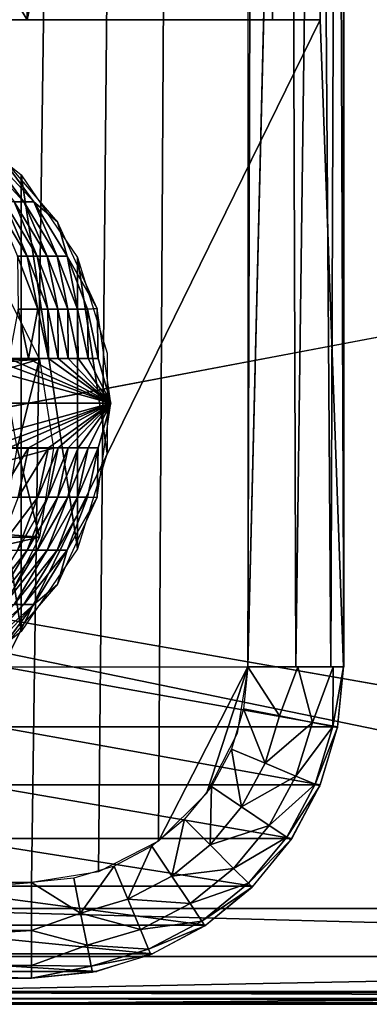
# Model space of a CAD drawing. Units: inches. Extents: x -15.3 to 15.4, y -33 to 33.
# Drawn here: x -11.3 to -10.4, y -33 to -30.5 of the extents above; entities that cross this region are included whole.
import ezdxf

# ---------------------------------------------------------------- set-up
doc = ezdxf.new("R2010")
doc.units = ezdxf.units.IN
doc.header["$MEASUREMENT"] = 0
for name, color, linetype in [('SEAT-BACKFABRIC', 5, 'Continuous'), ('SEAT-LEG', 5, 'Continuous'), ('TABLE-TOPEDGE', 6, 'Continuous'), ('TABLE-TOPLAMINATE', 6, 'Continuous')]:
    doc.layers.add(name, color=color, linetype=linetype)

msp = doc.modelspace()

# ---------------------------------------------------------------- linework, layer by layer
at = {"layer": 'SEAT-BACKFABRIC'}
for points in [[(-10.7071, 8.1292, 26.0253), (-12.7747, -32.7145, 26.0253), (-13.3385, 8.1292, 26.0253)], [(-11.271, -32.7145, 26.0253), (-12.7747, -32.7145, 26.0253), (-10.7071, 8.1292, 26.0253)], [(-10.7071, 8.1292, 26.0253), (-11.0967, -32.687, 26.0253), (-11.271, -32.7145, 26.0253)], [(-10.7071, 8.1292, 26.0253), (-10.9396, -32.6071, 26.0253), (-11.0967, -32.687, 26.0253)], [(-10.7071, -32.152, 26.0253), (-10.9396, -32.6071, 26.0253), (-10.7071, 8.1292, 26.0253)], [(-10.7071, -32.152, 26.0253), (-10.5968, 2.473, 25.9997), (-10.7071, 8.1292, 26.0253)], [(-10.7071, -32.152, 26.0253), (-10.5968, -27.652, 25.9997), (-10.5968, 2.473, 25.9997)], [(-10.643, -30.4645, 24.7753), (-10.6824, -27.652, 24.7753), (-11.2823, -30.4645, 24.7753)], [(-11.2823, -30.4645, 24.7753), (-10.6824, -27.652, 24.7753), (-11.2823, -29.4645, 24.7753)], [(-10.5821, -32.152, 25.9918), (-10.5968, -27.652, 25.9997), (-10.7071, -32.152, 26.0253)], [(-10.643, -27.652, 24.7753), (-10.6824, -27.652, 24.7753), (-10.643, -30.4645, 24.7753)], [(-10.5968, -27.652, 25.9997), (-10.5821, -32.152, 25.9918), (-10.5229, -27.652, 25.9444)], [(-10.5229, -27.652, 25.9444), (-10.5821, -32.152, 25.9918), (-10.4906, -32.152, 25.9003)], [(-10.5229, -27.652, 25.9444), (-10.4906, -32.152, 25.9003), (-10.4742, -27.652, 25.866)], [(-10.5183, -27.652, 24.8916), (-10.5183, -30.4645, 24.8916), (-10.4577, -27.652, 25.7579)], [(-10.4577, -27.652, 25.7579), (-10.5183, -30.4645, 24.8916), (-10.4577, -32.152, 25.7579)], [(-10.4742, -27.652, 25.866), (-10.4906, -32.152, 25.9003), (-10.4571, -32.152, 25.7753)], [(-10.4742, -27.652, 25.866), (-10.4571, -32.152, 25.7753), (-10.4571, -27.652, 25.7753)], [(-10.4574, -27.652, 25.7637), (-10.4574, -32.152, 25.7637), (-10.4577, -27.652, 25.7579)], [(-10.4577, -27.652, 25.7579), (-10.4574, -32.152, 25.7637), (-10.4577, -32.152, 25.7579)], [(-10.4572, -27.652, 25.7695), (-10.4572, -32.152, 25.7695), (-10.4574, -27.652, 25.7637)], [(-10.4574, -27.652, 25.7637), (-10.4572, -32.152, 25.7695), (-10.4574, -32.152, 25.7637)], [(-10.4571, -27.652, 25.7753), (-10.4571, -32.152, 25.7753), (-10.4572, -27.652, 25.7695)], [(-10.4572, -27.652, 25.7695), (-10.4571, -32.152, 25.7753), (-10.4572, -32.152, 25.7695)], [(-11.8871, -29.4645, 16.1253), (-11.9571, -30.4645, 15.1253), (-11.2823, -30.4645, 24.7753)], [(-11.8871, -29.4645, 16.1253), (-11.2823, -30.4645, 24.7753), (-11.2823, -29.4645, 24.7753)], [(-11.2823, -30.4645, 24.7753), (-11.9571, -30.4645, 15.1253), (-10.643, -30.4645, 24.7753)], [(-10.643, -30.4645, 24.7753), (-11.9571, -30.4645, 15.1253), (-11.3461, -30.4645, 13.0536)], [(-10.5183, -30.4645, 24.8916), (-10.5378, -30.4645, 24.8328), (-11.3461, -30.4645, 13.0536)], [(-11.3461, -30.4645, 13.0536), (-10.5378, -30.4645, 24.8328), (-10.583, -30.4645, 24.7906)], [(-11.3461, -30.4645, 13.0536), (-10.583, -30.4645, 24.7906), (-10.643, -30.4645, 24.7753)], [(-10.4577, -32.152, 25.7579), (-10.5183, -30.4645, 24.8916), (-11.3461, -32.152, 13.0536)], [(-11.3461, -32.152, 13.0536), (-10.5183, -30.4645, 24.8916), (-11.3461, -30.4645, 13.0536)], [(-11.5015, -32.2223, 24.7753), (-11.5015, -30.7067, 24.7753), (-11.2976, -32.0597, 24.7753)], [(-11.2976, -32.0597, 24.7753), (-11.5015, -30.7067, 24.7753), (-11.2976, -30.8694, 24.7753)], [(-11.3166, -30.9395, 23.6655), (-11.2908, -30.9395, 24.0354), (-11.4154, -30.8053, 24.0354)], [(-11.4154, -30.8053, 24.0354), (-11.2908, -30.9395, 24.0354), (-11.3896, -30.8053, 24.4054)], [(-11.2649, -30.9395, 24.4054), (-11.366, -30.8032, 24.7753), (-11.3896, -30.8053, 24.4054)], [(-11.3896, -30.8053, 24.4054), (-11.2908, -30.9395, 24.0354), (-11.2649, -30.9395, 24.4054)], [(-11.2649, -30.9395, 24.4054), (-11.2029, -30.9915, 24.7753), (-11.366, -30.8032, 24.7753)], [(-11.2976, -32.0597, 24.7753), (-11.2976, -30.8694, 24.7753), (-11.1507, -31.8442, 24.7753)], [(-11.1507, -31.8442, 24.7753), (-11.2976, -30.8694, 24.7753), (-11.1507, -31.0849, 24.7753)], [(-11.2819, -31.0811, 22.9256), (-11.3425, -30.9395, 23.2956), (-11.3684, -30.9395, 22.9256)], [(-11.3077, -31.0811, 22.5557), (-11.2819, -31.0811, 22.9256), (-11.3684, -30.9395, 22.9256)], [(-11.2819, -31.0811, 22.9256), (-11.256, -31.0811, 23.2956), (-11.3425, -30.9395, 23.2956)], [(-11.3425, -30.9395, 23.2956), (-11.256, -31.0811, 23.2956), (-11.3166, -30.9395, 23.6655)], [(-11.2301, -31.0811, 23.6655), (-11.2908, -30.9395, 24.0354), (-11.3166, -30.9395, 23.6655)], [(-11.3166, -30.9395, 23.6655), (-11.256, -31.0811, 23.2956), (-11.2301, -31.0811, 23.6655)], [(-11.2301, -31.0811, 23.6655), (-11.2042, -31.0811, 24.0354), (-11.2908, -30.9395, 24.0354)], [(-11.2908, -30.9395, 24.0354), (-11.2042, -31.0811, 24.0354), (-11.2649, -30.9395, 24.4054)], [(-11.1784, -31.0811, 24.4054), (-11.2029, -30.9915, 24.7753), (-11.2649, -30.9395, 24.4054)], [(-11.2649, -30.9395, 24.4054), (-11.2042, -31.0811, 24.0354), (-11.1784, -31.0811, 24.4054)], [(-11.2029, -30.9915, 24.7753), (-11.1784, -31.0811, 24.4054), (-11.0995, -31.218, 24.7753)], [(-11.2542, -31.2195, 22.5557), (-11.2819, -31.0811, 22.9256), (-11.3077, -31.0811, 22.5557)], [(-11.306, -31.2195, 21.8158), (-11.2542, -31.2195, 22.5557), (-11.3077, -31.0811, 22.5557)], [(-11.2284, -31.2195, 22.9256), (-11.256, -31.0811, 23.2956), (-11.2819, -31.0811, 22.9256)], [(-11.2542, -31.2195, 22.5557), (-11.2284, -31.2195, 22.9256), (-11.2819, -31.0811, 22.9256)], [(-11.2284, -31.2195, 22.9256), (-11.2025, -31.2195, 23.2956), (-11.256, -31.0811, 23.2956)], [(-11.256, -31.0811, 23.2956), (-11.2025, -31.2195, 23.2956), (-11.2301, -31.0811, 23.6655)], [(-11.1766, -31.2195, 23.6655), (-11.2042, -31.0811, 24.0354), (-11.2301, -31.0811, 23.6655)], [(-11.2301, -31.0811, 23.6655), (-11.2025, -31.2195, 23.2956), (-11.1766, -31.2195, 23.6655)], [(-11.1766, -31.2195, 23.6655), (-11.1508, -31.2195, 24.0354), (-11.2042, -31.0811, 24.0354)], [(-11.2042, -31.0811, 24.0354), (-11.1508, -31.2195, 24.0354), (-11.1784, -31.0811, 24.4054)], [(-11.0995, -31.218, 24.7753), (-11.1784, -31.0811, 24.4054), (-11.1249, -31.2195, 24.4054)], [(-11.1784, -31.0811, 24.4054), (-11.1508, -31.2195, 24.0354), (-11.1249, -31.2195, 24.4054)], [(-11.1507, -31.8442, 24.7753), (-11.1507, -31.0849, 24.7753), (-11.0738, -31.5949, 24.7753)], [(-11.0738, -31.5949, 24.7753), (-11.1507, -31.0849, 24.7753), (-11.0738, -31.3341, 24.7753)], [(-11.3305, -31.3484, 21.0759), (-11.2787, -31.3484, 21.8158), (-11.306, -31.2195, 21.8158)], [(-11.2787, -31.3484, 21.8158), (-11.2542, -31.2195, 22.5557), (-11.306, -31.2195, 21.8158)], [(-11.2787, -31.3484, 21.8158), (-11.227, -31.3484, 22.5557), (-11.2542, -31.2195, 22.5557)], [(-11.227, -31.3484, 22.5557), (-11.2284, -31.2195, 22.9256), (-11.2542, -31.2195, 22.5557)], [(-11.2011, -31.3484, 22.9256), (-11.2025, -31.2195, 23.2956), (-11.2284, -31.2195, 22.9256)], [(-11.227, -31.3484, 22.5557), (-11.2011, -31.3484, 22.9256), (-11.2284, -31.2195, 22.9256)], [(-11.2011, -31.3484, 22.9256), (-11.1752, -31.3484, 23.2956), (-11.2025, -31.2195, 23.2956)], [(-11.2025, -31.2195, 23.2956), (-11.1752, -31.3484, 23.2956), (-11.1766, -31.2195, 23.6655)], [(-11.1494, -31.3484, 23.6655), (-11.1508, -31.2195, 24.0354), (-11.1766, -31.2195, 23.6655)], [(-11.1752, -31.3484, 23.2956), (-11.1494, -31.3484, 23.6655), (-11.1766, -31.2195, 23.6655)], [(-11.1494, -31.3484, 23.6655), (-11.1235, -31.3484, 24.0354), (-11.1508, -31.2195, 24.0354)], [(-11.1508, -31.2195, 24.0354), (-11.1235, -31.3484, 24.0354), (-11.1249, -31.2195, 24.4054)], [(-11.0995, -31.218, 24.7753), (-11.1249, -31.2195, 24.4054), (-11.0976, -31.3484, 24.4054)], [(-11.0976, -31.3484, 24.4054), (-11.1249, -31.2195, 24.4054), (-11.1235, -31.3484, 24.0354)], [(-11.0995, -31.218, 24.7753), (-11.0976, -31.3484, 24.4054), (-11.064, -31.4645, 24.7753)], [(-11.064, -31.4645, 24.7753), (-11.4857, -31.3484, 18.8563), (-11.8918, -31.4645, 12.9373)], [(-11.064, -31.4645, 24.7753), (-11.3822, -31.3484, 20.3361), (-11.4857, -31.3484, 18.8563)], [(-11.064, -31.4645, 24.7753), (-11.3305, -31.3484, 21.0759), (-11.3822, -31.3484, 20.3361)], [(-11.064, -31.4645, 24.7753), (-11.2787, -31.3484, 21.8158), (-11.3305, -31.3484, 21.0759)], [(-11.064, -31.4645, 24.7753), (-11.227, -31.3484, 22.5557), (-11.2787, -31.3484, 21.8158)], [(-11.064, -31.4645, 24.7753), (-11.2011, -31.3484, 22.9256), (-11.227, -31.3484, 22.5557)], [(-11.064, -31.4645, 24.7753), (-11.1752, -31.3484, 23.2956), (-11.2011, -31.3484, 22.9256)], [(-11.1752, -31.3484, 23.2956), (-11.064, -31.4645, 24.7753), (-11.1494, -31.3484, 23.6655)], [(-11.064, -31.4645, 24.7753), (-11.1235, -31.3484, 24.0354), (-11.1494, -31.3484, 23.6655)], [(-11.064, -31.4645, 24.7753), (-11.0976, -31.3484, 24.4054), (-11.1235, -31.3484, 24.0354)], [(-11.8918, -31.4645, 12.9373), (-11.4857, -31.5807, 18.8563), (-11.064, -31.4645, 24.7753)], [(-11.064, -31.4645, 24.7753), (-11.4857, -31.5807, 18.8563), (-11.3822, -31.5807, 20.3361)], [(-11.064, -31.4645, 24.7753), (-11.3822, -31.5807, 20.3361), (-11.3305, -31.5807, 21.0759)], [(-11.2787, -31.5807, 21.8158), (-11.064, -31.4645, 24.7753), (-11.3305, -31.5807, 21.0759)], [(-11.227, -31.5807, 22.5557), (-11.064, -31.4645, 24.7753), (-11.2787, -31.5807, 21.8158)], [(-11.227, -31.5807, 22.5557), (-11.2011, -31.5807, 22.9256), (-11.064, -31.4645, 24.7753)], [(-11.1752, -31.5807, 23.2956), (-11.064, -31.4645, 24.7753), (-11.2011, -31.5807, 22.9256)], [(-11.1494, -31.5807, 23.6655), (-11.064, -31.4645, 24.7753), (-11.1752, -31.5807, 23.2956)], [(-11.1494, -31.5807, 23.6655), (-11.1235, -31.5807, 24.0354), (-11.064, -31.4645, 24.7753)], [(-11.0976, -31.5807, 24.4054), (-11.064, -31.4645, 24.7753), (-11.1235, -31.5807, 24.0354)], [(-11.0995, -31.711, 24.7753), (-11.064, -31.4645, 24.7753), (-11.0976, -31.5807, 24.4054)], [(-11.2787, -31.5807, 21.8158), (-11.3305, -31.5807, 21.0759), (-11.3577, -31.7095, 21.0759)], [(-11.306, -31.7095, 21.8158), (-11.2787, -31.5807, 21.8158), (-11.3577, -31.7095, 21.0759)], [(-11.2542, -31.7095, 22.5557), (-11.227, -31.5807, 22.5557), (-11.306, -31.7095, 21.8158)], [(-11.306, -31.7095, 21.8158), (-11.227, -31.5807, 22.5557), (-11.2787, -31.5807, 21.8158)], [(-11.2284, -31.7095, 22.9256), (-11.2011, -31.5807, 22.9256), (-11.2542, -31.7095, 22.5557)], [(-11.2542, -31.7095, 22.5557), (-11.2011, -31.5807, 22.9256), (-11.227, -31.5807, 22.5557)], [(-11.1752, -31.5807, 23.2956), (-11.2011, -31.5807, 22.9256), (-11.2284, -31.7095, 22.9256)], [(-11.2025, -31.7095, 23.2956), (-11.1752, -31.5807, 23.2956), (-11.2284, -31.7095, 22.9256)], [(-11.1766, -31.7095, 23.6655), (-11.1494, -31.5807, 23.6655), (-11.2025, -31.7095, 23.2956)], [(-11.2025, -31.7095, 23.2956), (-11.1494, -31.5807, 23.6655), (-11.1752, -31.5807, 23.2956)], [(-11.1766, -31.7095, 23.6655), (-11.1508, -31.7095, 24.0354), (-11.1235, -31.5807, 24.0354)], [(-11.1766, -31.7095, 23.6655), (-11.1235, -31.5807, 24.0354), (-11.1494, -31.5807, 23.6655)], [(-11.1249, -31.7095, 24.4054), (-11.0976, -31.5807, 24.4054), (-11.1508, -31.7095, 24.0354)], [(-11.1508, -31.7095, 24.0354), (-11.0976, -31.5807, 24.4054), (-11.1235, -31.5807, 24.0354)], [(-11.1249, -31.7095, 24.4054), (-11.0995, -31.711, 24.7753), (-11.0976, -31.5807, 24.4054)], [(-11.3077, -31.8479, 22.5557), (-11.2542, -31.7095, 22.5557), (-11.3595, -31.8479, 21.8158)], [(-11.2542, -31.7095, 22.5557), (-11.306, -31.7095, 21.8158), (-11.3595, -31.8479, 21.8158)], [(-11.2284, -31.7095, 22.9256), (-11.2542, -31.7095, 22.5557), (-11.3077, -31.8479, 22.5557)], [(-11.2819, -31.8479, 22.9256), (-11.2284, -31.7095, 22.9256), (-11.3077, -31.8479, 22.5557)], [(-11.256, -31.8479, 23.2956), (-11.2025, -31.7095, 23.2956), (-11.2819, -31.8479, 22.9256)], [(-11.2819, -31.8479, 22.9256), (-11.2025, -31.7095, 23.2956), (-11.2284, -31.7095, 22.9256)], [(-11.2301, -31.8479, 23.6655), (-11.1766, -31.7095, 23.6655), (-11.256, -31.8479, 23.2956)], [(-11.256, -31.8479, 23.2956), (-11.1766, -31.7095, 23.6655), (-11.2025, -31.7095, 23.2956)], [(-11.2301, -31.8479, 23.6655), (-11.2042, -31.8479, 24.0354), (-11.1508, -31.7095, 24.0354)], [(-11.2301, -31.8479, 23.6655), (-11.1508, -31.7095, 24.0354), (-11.1766, -31.7095, 23.6655)], [(-11.1508, -31.7095, 24.0354), (-11.2042, -31.8479, 24.0354), (-11.1249, -31.7095, 24.4054)], [(-11.1249, -31.7095, 24.4054), (-11.2042, -31.8479, 24.0354), (-11.1784, -31.8479, 24.4054)], [(-11.1784, -31.8479, 24.4054), (-11.2029, -31.9376, 24.7753), (-11.0995, -31.711, 24.7753)], [(-11.1784, -31.8479, 24.4054), (-11.0995, -31.711, 24.7753), (-11.1249, -31.7095, 24.4054)], [(-11.3684, -31.9895, 22.9256), (-11.2819, -31.8479, 22.9256), (-11.3942, -31.9895, 22.5557)], [(-11.3942, -31.9895, 22.5557), (-11.2819, -31.8479, 22.9256), (-11.3077, -31.8479, 22.5557)], [(-11.3425, -31.9895, 23.2956), (-11.256, -31.8479, 23.2956), (-11.3684, -31.9895, 22.9256)], [(-11.3684, -31.9895, 22.9256), (-11.256, -31.8479, 23.2956), (-11.2819, -31.8479, 22.9256)], [(-11.3166, -31.9895, 23.6655), (-11.2301, -31.8479, 23.6655), (-11.3425, -31.9895, 23.2956)], [(-11.3425, -31.9895, 23.2956), (-11.2301, -31.8479, 23.6655), (-11.256, -31.8479, 23.2956)], [(-11.3166, -31.9895, 23.6655), (-11.2908, -31.9895, 24.0354), (-11.2042, -31.8479, 24.0354)], [(-11.3166, -31.9895, 23.6655), (-11.2042, -31.8479, 24.0354), (-11.2301, -31.8479, 23.6655)], [(-11.2042, -31.8479, 24.0354), (-11.2908, -31.9895, 24.0354), (-11.1784, -31.8479, 24.4054)], [(-11.1784, -31.8479, 24.4054), (-11.2908, -31.9895, 24.0354), (-11.2649, -31.9895, 24.4054)], [(-11.2649, -31.9895, 24.4054), (-11.2029, -31.9376, 24.7753), (-11.1784, -31.8479, 24.4054)], [(-11.2649, -31.9895, 24.4054), (-11.366, -32.1258, 24.7753), (-11.2029, -31.9376, 24.7753)], [(-11.4413, -32.1238, 23.6655), (-11.4154, -32.1238, 24.0354), (-11.2908, -31.9895, 24.0354)], [(-11.4413, -32.1238, 23.6655), (-11.2908, -31.9895, 24.0354), (-11.3166, -31.9895, 23.6655)], [(-11.4154, -32.1238, 24.0354), (-11.3896, -32.1238, 24.4054), (-11.2649, -31.9895, 24.4054)], [(-11.2908, -31.9895, 24.0354), (-11.4154, -32.1238, 24.0354), (-11.2649, -31.9895, 24.4054)], [(-11.3896, -32.1238, 24.4054), (-11.366, -32.1258, 24.7753), (-11.2649, -31.9895, 24.4054)], [(-11.3461, -32.152, 13.0536), (-10.4732, -32.3091, 25.7582), (-11.3616, -32.3091, 13.0538)], [(-10.4577, -32.152, 25.7579), (-10.4732, -32.3091, 25.7582), (-11.3461, -32.152, 13.0536)], [(-10.7071, -32.152, 26.0253), (-10.8148, -32.4826, 26.0253), (-10.9396, -32.6071, 26.0253)], [(-10.7347, -32.3258, 26.0253), (-10.8148, -32.4826, 26.0253), (-10.7071, -32.152, 26.0253)], [(-10.6243, -32.2804, 26.0064), (-10.7071, -32.152, 26.0253), (-10.718, -32.2618, 26.0253)], [(-10.6243, -32.2804, 26.0064), (-10.5771, -32.152, 25.9889), (-10.7071, -32.152, 26.0253)], [(-10.5388, -32.2975, 25.9459), (-10.5771, -32.152, 25.9889), (-10.6243, -32.2804, 26.0064)], [(-10.5388, -32.2975, 25.9459), (-10.485, -32.152, 25.8901), (-10.5771, -32.152, 25.9889)], [(-10.4855, -32.3081, 25.8548), (-10.485, -32.152, 25.8901), (-10.5388, -32.2975, 25.9459)], [(-10.4734, -32.3105, 25.7582), (-10.4577, -32.152, 25.7579), (-10.4855, -32.3081, 25.8548)], [(-10.4855, -32.3081, 25.8548), (-10.4577, -32.152, 25.7579), (-10.485, -32.152, 25.8901)], [(-10.662, -32.4038, 26.0064), (-10.718, -32.2618, 26.0253), (-10.75, -32.3673, 26.0253)], [(-10.6243, -32.2804, 26.0064), (-10.718, -32.2618, 26.0253), (-10.662, -32.4038, 26.0064)], [(-10.662, -32.4038, 26.0064), (-10.5388, -32.2975, 25.9459), (-10.6243, -32.2804, 26.0064)], [(-10.5816, -32.4372, 25.9463), (-10.5388, -32.2975, 25.9459), (-10.662, -32.4038, 26.0064)], [(-10.5816, -32.4372, 25.9463), (-10.4855, -32.3081, 25.8548), (-10.5388, -32.2975, 25.9459)], [(-11.3616, -32.3091, 13.0538), (-10.5185, -32.4602, 25.7592), (-11.4069, -32.4602, 13.0542)], [(-11.3616, -32.3091, 13.0538), (-10.4732, -32.3091, 25.7582), (-10.5185, -32.4602, 25.7592)], [(-10.5314, -32.4581, 25.8555), (-10.4855, -32.3081, 25.8548), (-10.5816, -32.4372, 25.9463)], [(-10.5314, -32.4581, 25.8555), (-10.4734, -32.3105, 25.7582), (-10.4855, -32.3081, 25.8548)], [(-10.5314, -32.4581, 25.8555), (-10.5196, -32.4629, 25.7592), (-10.4734, -32.3105, 25.7582)], [(-10.7233, -32.5174, 26.0066), (-10.75, -32.3673, 26.0253), (-10.8022, -32.4645, 26.0253)], [(-10.662, -32.4038, 26.0064), (-10.75, -32.3673, 26.0253), (-10.7233, -32.5174, 26.0066)], [(-10.7233, -32.5174, 26.0066), (-10.5816, -32.4372, 25.9463), (-10.662, -32.4038, 26.0064)], [(-10.6511, -32.5657, 25.9469), (-10.5816, -32.4372, 25.9463), (-10.7233, -32.5174, 26.0066)], [(-10.6511, -32.5657, 25.9469), (-10.5314, -32.4581, 25.8555), (-10.5816, -32.4372, 25.9463)], [(-11.4069, -32.4602, 13.0542), (-10.5925, -32.5999, 25.7608), (-11.481, -32.5999, 13.055)], [(-11.4069, -32.4602, 13.0542), (-10.5185, -32.4602, 25.7592), (-10.5925, -32.5999, 25.7608)], [(-10.8055, -32.6167, 26.0068), (-10.8022, -32.4645, 26.0253), (-10.8723, -32.5498, 26.0253)], [(-10.7233, -32.5174, 26.0066), (-10.8022, -32.4645, 26.0253), (-10.8055, -32.6167, 26.0068)], [(-10.6058, -32.5961, 25.8567), (-10.5314, -32.4581, 25.8555), (-10.6511, -32.5657, 25.9469)], [(-10.6058, -32.5961, 25.8567), (-10.5196, -32.4629, 25.7592), (-10.5314, -32.4581, 25.8555)], [(-10.6058, -32.5961, 25.8567), (-10.5948, -32.6034, 25.7608), (-10.5196, -32.4629, 25.7592)], [(-10.8055, -32.6167, 26.0068), (-10.6511, -32.5657, 25.9469), (-10.7233, -32.5174, 26.0066)], [(-10.9056, -32.6979, 26.007), (-10.8723, -32.5498, 26.0253), (-10.9577, -32.6197, 26.0253)], [(-10.8055, -32.6167, 26.0068), (-10.8723, -32.5498, 26.0253), (-10.9056, -32.6979, 26.007)], [(-10.7444, -32.678, 25.9477), (-10.6511, -32.5657, 25.9469), (-10.8055, -32.6167, 26.0068)], [(-10.7444, -32.678, 25.9477), (-10.6058, -32.5961, 25.8567), (-10.6511, -32.5657, 25.9469)], [(-11.481, -32.5999, 13.055), (-10.6938, -32.7244, 25.7629), (-11.5824, -32.7244, 13.0561)], [(-11.481, -32.5999, 13.055), (-10.5925, -32.5999, 25.7608), (-10.6938, -32.7244, 25.7629)], [(-10.7057, -32.7167, 25.8583), (-10.6058, -32.5961, 25.8567), (-10.7444, -32.678, 25.9477)], [(-10.7057, -32.7167, 25.8583), (-10.5948, -32.6034, 25.7608), (-10.6058, -32.5961, 25.8567)], [(-10.7057, -32.7167, 25.8583), (-10.6959, -32.7265, 25.763), (-10.5948, -32.6034, 25.7608)], [(-11.0195, -32.758, 26.0072), (-10.9577, -32.6197, 26.0253), (-11.0552, -32.6717, 26.0253)], [(-10.9056, -32.6979, 26.007), (-10.9577, -32.6197, 26.0253), (-11.0195, -32.758, 26.0072)], [(-10.9056, -32.6979, 26.007), (-10.7444, -32.678, 25.9477), (-10.8055, -32.6167, 26.0068)], [(-11.1429, -32.7947, 26.0075), (-11.0552, -32.6717, 26.0253), (-11.161, -32.7037, 26.0253)], [(-11.0195, -32.758, 26.0072), (-11.0552, -32.6717, 26.0253), (-11.1429, -32.7947, 26.0075)], [(-10.8578, -32.7696, 25.9486), (-10.7444, -32.678, 25.9477), (-10.9056, -32.6979, 26.007)], [(-10.8578, -32.7696, 25.9486), (-10.7057, -32.7167, 25.8583), (-10.7444, -32.678, 25.9477)], [(-11.1429, -32.7947, 26.0075), (-11.161, -32.7037, 26.0253), (-11.271, -32.7145, 26.0253)], [(-11.0195, -32.758, 26.0072), (-10.8578, -32.7696, 25.9486), (-10.9056, -32.6979, 26.007)], [(-12.7747, -32.8395, 25.9918), (-11.271, -32.8395, 25.9918), (-11.271, -32.7145, 26.0253)], [(-12.7747, -32.8395, 25.9918), (-11.271, -32.7145, 26.0253), (-12.7747, -32.7145, 26.0253)], [(-11.5824, -32.7244, 13.0561), (-10.8169, -32.8261, 25.7656), (-11.7056, -32.8261, 13.0574)], [(-11.5824, -32.7244, 13.0561), (-10.6938, -32.7244, 25.7629), (-10.8169, -32.8261, 25.7656)], [(-11.271, -32.7145, 26.0253), (-11.271, -32.8395, 25.9918), (-11.1429, -32.7947, 26.0075)], [(-10.8273, -32.8154, 25.8603), (-10.7057, -32.7167, 25.8583), (-10.8578, -32.7696, 25.9486)], [(-10.8273, -32.8154, 25.8603), (-10.6959, -32.7265, 25.763), (-10.7057, -32.7167, 25.8583)], [(-10.8273, -32.8154, 25.8603), (-10.8192, -32.8276, 25.7656), (-10.6959, -32.7265, 25.763)], [(-10.9868, -32.8372, 25.9497), (-11.0195, -32.758, 26.0072), (-11.1429, -32.7947, 26.0075)], [(-10.9868, -32.8372, 25.9497), (-10.8578, -32.7696, 25.9486), (-11.0195, -32.758, 26.0072)], [(-10.8273, -32.8154, 25.8603), (-10.8578, -32.7696, 25.9486), (-10.9868, -32.8372, 25.9497)], [(-11.1429, -32.7947, 26.0075), (-11.271, -32.8395, 25.9918), (-11.1263, -32.8783, 25.9509)], [(-11.1429, -32.7947, 26.0075), (-11.1263, -32.8783, 25.9509), (-10.9868, -32.8372, 25.9497)], [(-10.9868, -32.8372, 25.9497), (-10.9657, -32.8883, 25.8625), (-10.8273, -32.8154, 25.8603)], [(-10.8273, -32.8154, 25.8603), (-10.9657, -32.8883, 25.8625), (-10.8192, -32.8276, 25.7656)], [(-12.7747, -32.931, 25.9003), (-11.271, -32.931, 25.9003), (-11.271, -32.8395, 25.9918)], [(-12.7747, -32.931, 25.9003), (-11.271, -32.8395, 25.9918), (-12.7747, -32.8395, 25.9918)], [(-11.7056, -32.8261, 13.0574), (-10.9556, -32.9009, 25.7686), (-11.8444, -32.9009, 13.0589)], [(-11.7056, -32.8261, 13.0574), (-10.8169, -32.8261, 25.7656), (-10.9556, -32.9009, 25.7686)], [(-11.271, -32.8395, 25.9918), (-11.271, -32.931, 25.9003), (-11.1263, -32.8783, 25.9509)], [(-10.9868, -32.8372, 25.9497), (-11.1263, -32.8783, 25.9509), (-10.9657, -32.8883, 25.8625)], [(-10.9657, -32.8883, 25.8625), (-10.9598, -32.9027, 25.7686), (-10.8192, -32.8276, 25.7656)], [(-11.1263, -32.8783, 25.9509), (-11.271, -32.931, 25.9003), (-11.1156, -32.9327, 25.8649)], [(-11.1263, -32.8783, 25.9509), (-11.1156, -32.9327, 25.8649), (-10.9657, -32.8883, 25.8625)], [(-10.9657, -32.8883, 25.8625), (-11.1156, -32.9327, 25.8649), (-10.9598, -32.9027, 25.7686)], [(-11.8444, -32.9009, 13.0589), (-11.1009, -32.9465, 25.7717), (-11.9897, -32.9465, 13.0605)], [(-11.8444, -32.9009, 13.0589), (-10.9556, -32.9009, 25.7686), (-11.1009, -32.9465, 25.7717)], [(-11.1156, -32.9327, 25.8649), (-11.1123, -32.9489, 25.7719), (-10.9598, -32.9027, 25.7686)], [(-12.7747, -32.9645, 25.7753), (-11.271, -32.9645, 25.7753), (-12.7747, -32.931, 25.9003)], [(-12.7747, -32.931, 25.9003), (-11.271, -32.9645, 25.7753), (-11.271, -32.931, 25.9003)], [(-11.271, -32.931, 25.9003), (-11.271, -32.9645, 25.7753), (-11.1156, -32.9327, 25.8649)], [(-11.1156, -32.9327, 25.8649), (-11.271, -32.9645, 25.7753), (-11.1123, -32.9489, 25.7719)], [(-11.271, -32.9645, 25.7753), (-12.7747, -32.9645, 25.7753), (-12.16, -32.9645, 13.0623)], [(-11.9897, -32.9465, 13.0605), (-11.271, -32.9645, 25.7753), (-12.16, -32.9645, 13.0623)], [(-11.9897, -32.9465, 13.0605), (-11.1009, -32.9465, 25.7717), (-11.271, -32.9645, 25.7753)]]:
    msp.add_3dface(points, dxfattribs=at)
at = {"layer": 'SEAT-LEG'}
for points in [[(-12.061, -31.3502, 13.0742), (-11.3563, -31.1411, 24.6783), (-11.25, -31.3502, 24.6708)], [(-11.3476, -31.3579, 24.6777), (-11.3563, -31.1411, 24.6783), (-11.25, -31.3502, 24.6708)], [(-12.061, -31.3502, 13.0742), (-11.25, -31.3502, 24.6708), (-12.0243, -31.582, 13.0716)], [(-12.0243, -31.582, 13.0716), (-11.25, -31.3502, 24.6708), (-11.2134, -31.582, 24.6683)], [(-11.3476, -31.3579, 24.6777), (-11.25, -31.3502, 24.6708), (-11.3082, -31.582, 24.6749)], [(-11.3082, -31.582, 24.6749), (-11.25, -31.3502, 24.6708), (-11.2134, -31.582, 24.6683)], [(-12.0243, -31.582, 13.0716), (-11.2134, -31.582, 24.6683), (-12.061, -31.8137, 13.0742)], [(-12.061, -31.8137, 13.0742), (-11.2134, -31.582, 24.6683), (-11.25, -31.8137, 24.6708)], [(-11.3082, -31.582, 24.6749), (-11.25, -31.8137, 24.6708), (-11.3476, -31.806, 24.6777)], [(-11.3082, -31.582, 24.6749), (-11.2134, -31.582, 24.6683), (-11.25, -31.8137, 24.6708)], [(-12.061, -31.8137, 13.0742), (-11.25, -31.8137, 24.6708), (-12.1672, -32.0228, 13.0816)], [(-12.1672, -32.0228, 13.0816), (-11.25, -31.8137, 24.6708), (-11.3563, -32.0228, 24.6783)], [(-11.3476, -31.806, 24.6777), (-11.25, -31.8137, 24.6708), (-11.3563, -32.0228, 24.6783)]]:
    msp.add_3dface(points, dxfattribs=at)
at = {"layer": 'TABLE-TOPEDGE'}
for points in [[(-7.0462, -32.7823, 29.5171), (-11.7415, -32.7823, 29.5171), (-7.0462, -32.9073, 29.4836)], [(-7.0462, -32.9073, 29.4836), (-11.7415, -32.7823, 29.5171), (-11.7415, -32.9073, 29.4836)], [(-7.0462, -32.9073, 29.4836), (-11.7415, -32.9073, 29.4836), (-11.7415, -32.9988, 29.3921)], [(-7.0462, -32.9073, 29.4836), (-11.7415, -32.9988, 29.3921), (-7.0462, -32.9988, 29.3921)], [(-7.0462, -32.9988, 29.3921), (-11.7415, -32.9988, 29.3921), (-11.7415, -33.0323, 29.2671)], [(-7.0462, -32.9988, 29.3921), (-11.7415, -33.0323, 29.2671), (-7.0462, -33.0323, 29.2671)], [(-7.0462, -33.0282, 28.5826), (-11.7415, -33.0282, 28.5826), (-11.7415, -33.0168, 28.5713)], [(-7.0462, -33.0282, 28.5826), (-11.7415, -33.0168, 28.5713), (-7.0462, -33.0168, 28.5713)], [(-7.0462, -33.0323, 28.5981), (-11.7415, -33.0323, 28.5981), (-7.0462, -33.0282, 28.5826)], [(-7.0462, -33.0282, 28.5826), (-11.7415, -33.0323, 28.5981), (-11.7415, -33.0282, 28.5826)], [(-11.7415, -33.0323, 29.0471), (-11.7415, -33.0323, 29.2671), (-7.0462, -33.0323, 29.0471)], [(-7.0462, -33.0323, 29.0471), (-11.7415, -33.0323, 29.2671), (-7.0462, -33.0323, 29.2671)], [(-7.0462, -33.0323, 29.0371), (-7.0462, -33.0323, 28.5981), (-11.7415, -33.0323, 29.0371)], [(-11.7415, -33.0323, 29.0371), (-7.0462, -33.0323, 28.5981), (-11.7415, -33.0323, 28.5981)], [(-11.7415, -33.0323, 29.0471), (-11.7415, -33.0323, 29.0371), (-7.0462, -33.0323, 29.0371), (-7.0462, -33.0323, 29.0471)]]:
    msp.add_3dface(points, dxfattribs=at)
at = {"layer": 'TABLE-TOPLAMINATE'}
for points in [[(-7.0462, 7.2177, 29.5171), (-12.7415, 6.2177, 29.5171), (-12.7415, -31.7823, 29.5171)], [(-7.0462, 7.2177, 29.5171), (-12.7415, -31.7823, 29.5171), (-7.0462, -32.7823, 29.5171)], [(-3.6955, 4.4677, 28.5671), (-12.9605, 6.2177, 28.5671), (-12.9605, -31.7823, 28.5671)], [(-12.9605, -31.7823, 28.5671), (-3.6955, -30.0323, 28.5671), (-3.6955, 4.4677, 28.5671)], [(-12.9605, -31.7823, 28.5671), (-7.0462, -33.0013, 28.5671), (-3.6955, -30.0323, 28.5671)], [(-11.7415, -33.0013, 28.5671), (-7.0462, -33.0013, 28.5671), (-12.9605, -31.7823, 28.5671)], [(-7.0462, -32.7823, 29.5171), (-12.7415, -31.7823, 29.5171), (-11.7415, -32.7823, 29.5171)], [(-7.0462, -33.0168, 28.5713), (-11.7415, -33.0168, 28.5713), (-11.7415, -33.0013, 28.5671)], [(-7.0462, -33.0168, 28.5713), (-11.7415, -33.0013, 28.5671), (-7.0462, -33.0013, 28.5671)]]:
    msp.add_3dface(points, dxfattribs=at)

doc.saveas('drawing.dxf')
